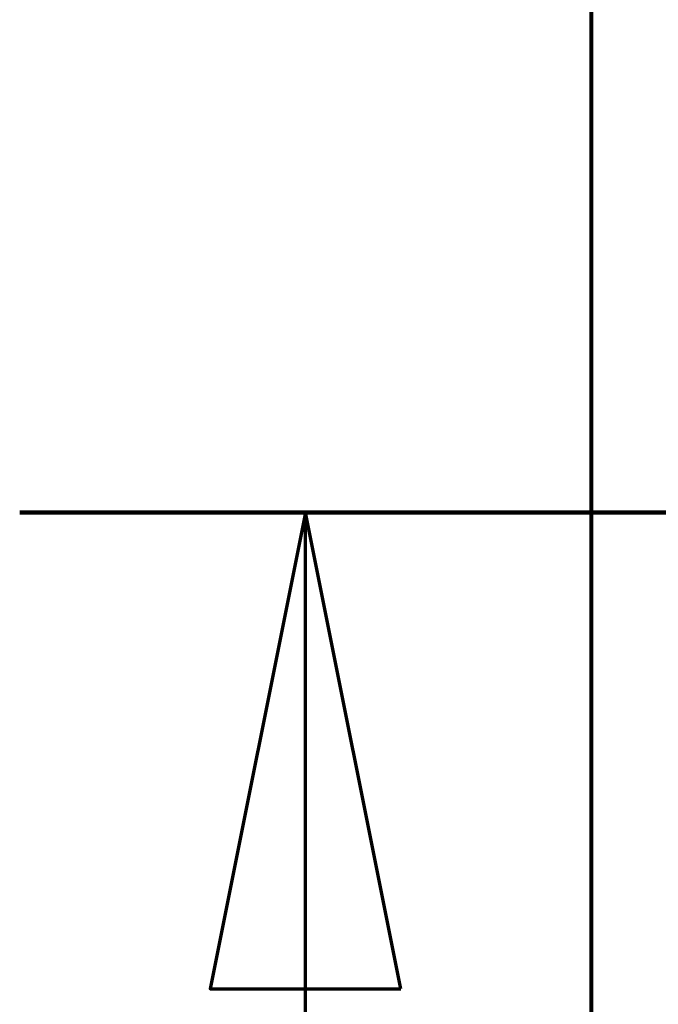
# Model space of a CAD drawing. Units: millimetres. Extents: x 15 to 815, y -287 to 287.
# Drawn here: x 165 to 168, y -78 to -73 of the extents above; entities that cross this region are included whole.
import ezdxf

# ---------------------------------------------------------------- set-up
doc = ezdxf.new("R2010")
doc.units = ezdxf.units.MM
doc.linetypes.add('CHAIN', pattern=[0.3543, 0.2362, -0.0295, 0.0591, -0.0295])
doc.layers.add('Section Line (ISO)', color=3, linetype='CHAIN', lineweight=70)
doc.layers.add('Visible (ISO)', color=7, linetype='Continuous', lineweight=50)

# ---------------------------------------------------------------- blocks, each defined once
blk = doc.blocks.new('2dTransSection5')
at = {"layer": 'Section Line (ISO)', "linetype": 'CHAIN', "ltscale": 11.199442}
blk.add_line((164.8484, 221.8275), (174.9271, 221.8275), dxfattribs=at)
at = {"layer": 'Section Line (ISO)', "linetype": 'Continuous', "lineweight": 140}
blk.add_line((164.8484, 221.8275), (174.9271, 221.8275), dxfattribs=at)
at = {"layer": 'Section Line (ISO)', "linetype": 'Continuous'}
for p, q in [((166.3484, 221.8275), (165.8484, 219.3275)), ((166.3484, 219.3275), (166.3484, 221.8275)), ((166.8484, 219.3275), (166.3484, 221.8275)), ((165.8484, 219.3275), (166.8484, 219.3275)), ((166.3484, 216.6073), (166.3484, 219.3275))]:
    blk.add_line(p, q, dxfattribs=at)
at = {"layer": 'Section Line (ISO)', "linetype": 'Continuous', "flags": 128}
blk.add_lwpolyline([(166.8484, 219.3275), (166.3484, 221.8275), (165.8484, 219.3275), (166.8484, 219.3275)], dxfattribs=at)
at = {"layer": 'Section Line (ISO)'}
blk.add_solid([(166.8484, 219.3275), (166.3484, 221.8275), (165.8484, 219.3275), (166.8484, 219.3275)], dxfattribs=at)

msp = doc.modelspace()

# ---------------------------------------------------------------- linework, layer by layer
at = {"layer": 'Visible (ISO)'}
for p, q in [((167.9, -87.9165), (167.9, -59.7665)), ((167.8925, -61.499), (167.8925, -86.184))]:
    msp.add_line(p, q, dxfattribs=at)

# ---------------------------------------------------------------- block references
at = {"layer": 'Section Line (ISO)'}
msp.add_blockref('2dTransSection5', (0.0489, -297), dxfattribs=at)

doc.saveas('drawing.dxf')
